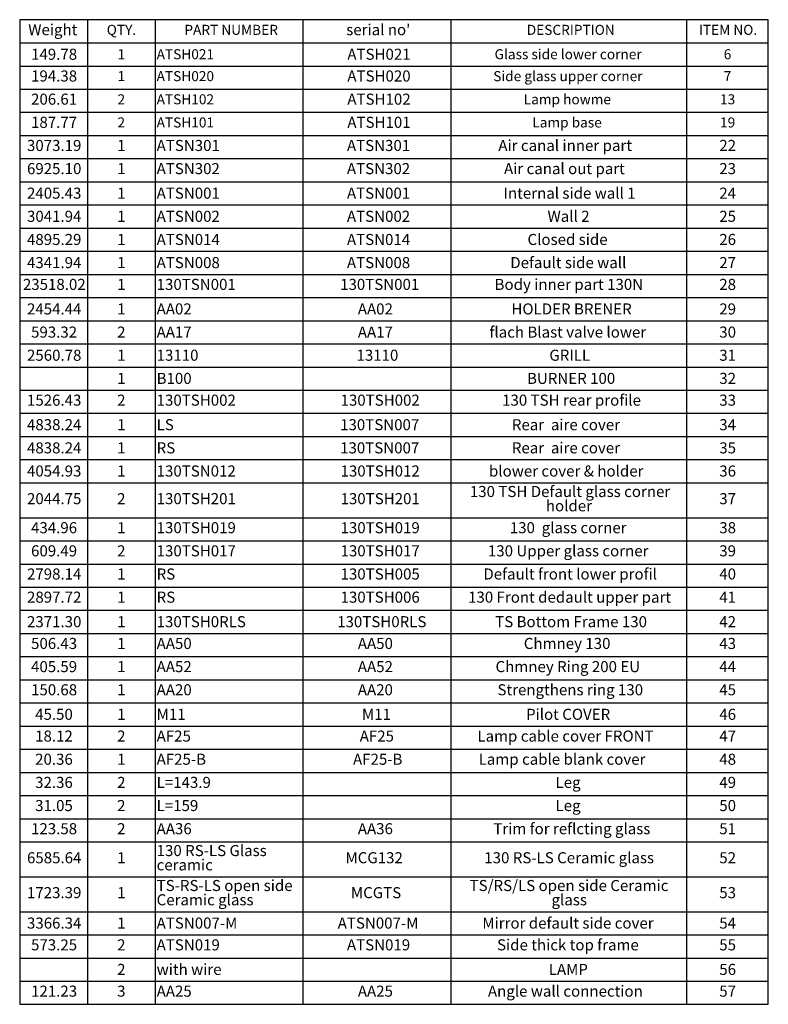
# Model space of a CAD drawing. Units: millimetres. Extents: x 91 to 10502, y -287 to 5322.
# Drawn here: x 6236 to 10502, y -287 to 5322 of the extents above; entities that cross this region are included whole.
import ezdxf

# ---------------------------------------------------------------- set-up
doc = ezdxf.new("R2010")
doc.units = ezdxf.units.MM
doc.header["$LTSCALE"] = 18
doc.layers.add('FORMAT', color=7, linetype='Continuous')
doc.styles.add('SLDTEXTSTYLE0', font='TXT', dxfattribs={"width": 0.75})

# ---------------------------------------------------------------- blocks, each defined once
blk = doc.blocks.new('SW_TABLEANNOTATION_0')
at = {"layer": 'FORMAT', "color": 0}
for p, q in [((0, 0), (0, -5608.4)), ((4266.1, 0), (0, 0)), ((4266.1, -5608.4), (4266.1, 0)), ((385.7, 0), (385.7, -131.9)), ((771.4, 0), (771.4, -131.9)), ((1614.2, 0), (1614.2, -131.9)), ((2457.1, 0), (2457.1, -131.9)), ((3800.3, 0), (3800.3, -131.9)), ((0, -131.9), (4266.1, -131.9)), ((385.7, -131.9), (385.7, -5608.4)), ((771.4, -131.9), (771.4, -5608.4)), ((1614.2, -131.9), (1614.2, -5608.4)), ((2457.1, -131.9), (2457.1, -5608.4)), ((3800.3, -131.9), (3800.3, -5608.4)), ((0, -263.8), (4266.1, -263.8)), ((0, -395.7), (4266.1, -395.7)), ((0, -527.5), (4266.1, -527.5)), ((0, -659.4), (4266.1, -659.4)), ((0, -791.3), (4266.1, -791.3)), ((0, -923.2), (4266.1, -923.2)), ((0, -1055.1), (4266.1, -1055.1)), ((0, -1187), (4266.1, -1187)), ((0, -1318.8), (4266.1, -1318.8)), ((0, -1450.7), (4266.1, -1450.7)), ((0, -1582.6), (4266.1, -1582.6)), ((0, -1714.5), (4266.1, -1714.5)), ((0, -1846.4), (4266.1, -1846.4)), ((0, -1978.3), (4266.1, -1978.3)), ((0, -2110.1), (4266.1, -2110.1)), ((0, -2242), (4266.1, -2242)), ((0, -2373.9), (4266.1, -2373.9)), ((0, -2505.8), (4266.1, -2505.8)), ((0, -2637.7), (4266.1, -2637.7)), ((0, -2836.6), (4266.1, -2836.6)), ((0, -2968.5), (4266.1, -2968.5)), ((0, -3100.4), (4266.1, -3100.4)), ((0, -3232.3), (4266.1, -3232.3)), ((0, -3364.1), (4266.1, -3364.1)), ((0, -3496), (4266.1, -3496)), ((0, -3627.9), (4266.1, -3627.9)), ((0, -3759.8), (4266.1, -3759.8)), ((0, -3891.7), (4266.1, -3891.7)), ((0, -4023.6), (4266.1, -4023.6)), ((0, -4155.4), (4266.1, -4155.4)), ((0, -4287.3), (4266.1, -4287.3)), ((0, -4419.2), (4266.1, -4419.2)), ((0, -4551.1), (4266.1, -4551.1)), ((0, -4683), (4266.1, -4683)), ((0, -4881.9), (4266.1, -4881.9)), ((0, -5080.8), (4266.1, -5080.8)), ((0, -5212.7), (4266.1, -5212.7)), ((0, -5344.6), (4266.1, -5344.6)), ((0, -5476.5), (4266.1, -5476.5)), ((0, -5608.4), (4266.1, -5608.4))]:
    blk.add_line(p, q, dxfattribs=at)
at = {"layer": 'FORMAT', "color": 0, "attachment_point": 1, "style": 'SLDTEXTSTYLE0'}
for s, insert, char_height in [('Weight', (48.7, -25.5), 63), ('QTY.', (496, -29.2), 57.15), ('PART NUMBER', (938.6, -29.2), 57.15), ("serial no'", (1860.8, -25.5), 63), ('DESCRIPTION', (2889.6, -29.2), 57.15), ('ITEM NO.', (3870.5, -29.2), 57.15), ('149.78', (64.8, -165.3), 63), ('1', (557.4, -168.1), 57.1), ('ATSH021', (780.4, -168.1), 57.15), ('ATSH021', (1867.2, -165.3), 63), ('Glass side lower corner', (2706.2, -168.1), 57.15), ('6', (4012.1, -168.1), 57.1), ('194.38', (64.8, -289.2), 63), ('1', (557.4, -293), 57.1), ('ATSH020', (780.4, -293), 57.15), ('ATSH020', (1867.2, -289.2), 63), ('Side glass upper corner', (2698.7, -293), 57.15), ('7', (4012.1, -293), 57.1), ('206.61', (64.8, -421.1), 63), ('2', (557.4, -424.9), 57.1), ('ATSH102', (780.4, -424.9), 57.15), ('ATSH102', (1867.2, -421.1), 63), ('Lamp howme', (2872.5, -424.9), 57.15), ('13', (3991, -424.9), 57.15), ('187.77', (64.8, -553), 63), ('2', (557.4, -556.8), 57.1), ('ATSH101', (780.4, -556.8), 57.15), ('ATSH101', (1867.2, -553), 63), ('Lamp base', (2921.2, -556.8), 57.15), ('19', (3991, -556.8), 57.15), ('3073.19', (41.6, -684.9), 63), ('1', (555.3, -684.9), 63), ('ATSN301', (780.4, -684.9), 63), ('ATSN301', (1864.9, -684.9), 63), ('Air canal inner part', (2727.7, -684.9), 63), ('22', (3986.7, -684.9), 63), ('6925.10', (41.6, -816.8), 63), ('1', (555.3, -816.8), 63), ('ATSN302', (780.4, -816.8), 63), ('ATSN302', (1864.9, -816.8), 63), ('Air canal out part', (2760, -816.8), 63), ('23', (3986.7, -816.8), 63), ('Internal side wall 1', (2757.3, -956.6), 63), ('2405.43', (41.6, -956.6), 63), ('1', (555.3, -956.6), 63), ('ATSN001', (780.4, -956.6), 63), ('ATSN001', (1864.9, -956.6), 63), ('24', (3986.7, -956.6), 63), ('3041.94', (41.6, -1088.4), 63), ('1', (555.3, -1088.4), 63), ('ATSN002', (780.4, -1088.4), 63), ('ATSN002', (1864.9, -1088.4), 63), ('Wall 2', (3007.9, -1088.4), 63), ('25', (3986.7, -1088.4), 63), ('4895.29', (41.6, -1220.3), 63), ('1', (555.3, -1220.3), 63), ('ATSN014', (780.4, -1220.3), 63), ('ATSN014', (1864.9, -1220.3), 63), ('Closed side', (2893.8, -1220.3), 63), ('26', (3986.7, -1220.3), 63), ('Default side wall', (2795.6, -1352.2), 63), ('4341.94', (41.6, -1352.2), 63), ('1', (555.3, -1352.2), 63), ('ATSN008', (780.4, -1352.2), 63), ('ATSN008', (1864.9, -1352.2), 63), ('27', (3986.7, -1352.2), 63), ('23518.02', (18.3, -1476.2), 63), ('1', (555.3, -1476.2), 63), ('130TSN001', (780.4, -1476.2), 63), ('130TSN001', (1826.1, -1476.2), 63), ('Body inner part 130N', (2706.2, -1476.2), 63), ('28', (3986.7, -1476.2), 63), ('2454.44', (41.6, -1616), 63), ('1', (555.3, -1616), 63), ('AA02', (780.4, -1616), 63), ('AA02', (1927, -1616), 63), ('HOLDER BRENER', (2802, -1616), 63), ('29', (3986.7, -1616), 63), ('593.32', (64.8, -1747.9), 63), ('2', (555.3, -1747.9), 63), ('AA17', (780.4, -1747.9), 63), ('AA17', (1927, -1747.9), 63), ('flach Blast valve lower', (2677.3, -1747.9), 63), ('30', (3986.7, -1747.9), 63), ('2560.78', (41.6, -1879.7), 63), ('1', (555.3, -1879.7), 63), ('13110', (780.4, -1879.7), 63), ('13110', (1919.3, -1879.7), 63), ('GRILL', (3018.3, -1879.7), 63), ('31', (3986.7, -1879.7), 63), ('1', (555.3, -2011.6), 63), ('B100', (780.4, -2011.6), 63), ('BURNER 100', (2891, -2011.6), 63), ('32', (3986.7, -2011.6), 63), ('130 TSH rear profile', (2749.1, -2135.6), 63), ('1526.43', (41.6, -2135.6), 63), ('2', (555.3, -2135.6), 63), ('130TSH002', (780.4, -2135.6), 63), ('130TSH002', (1828.5, -2135.6), 63), ('33', (3986.7, -2135.6), 63), ('4838.24', (41.6, -2275.4), 63), ('1', (555.3, -2275.4), 63), ('LS', (780.4, -2275.4), 63), ('130TSN007', (1826.1, -2275.4), 63), ('Rear  aire cover', (2804.7, -2275.4), 63), ('34', (3986.7, -2275.4), 63), ('4838.24', (41.6, -2407.3), 63), ('1', (555.3, -2407.3), 63), ('RS', (780.4, -2407.3), 63), ('130TSN007', (1826.1, -2407.3), 63), ('Rear  aire cover', (2804.7, -2407.3), 63), ('35', (3986.7, -2407.3), 63), ('4054.93', (41.6, -2539.2), 63), ('1', (555.3, -2539.2), 63), ('130TSN012', (780.4, -2539.2), 63), ('130TSH012', (1828.5, -2539.2), 63), ('blower cover & holder', (2674.4, -2539.2), 63), ('36', (3986.7, -2539.2), 63), ('130 TSH Default glass corner', (2565.4, -2655.9), 63), ('2044.75', (41.6, -2696.7), 63), ('2', (555.3, -2696.7), 63), ('130TSH201', (780.4, -2696.7), 63), ('130TSH201', (1828.5, -2696.7), 63), ('holder', (2998.4, -2737.4), 63), ('37', (3986.7, -2696.7), 63), ('130  glass corner', (2793.1, -2862.1), 63), ('434.96', (64.8, -2862.1), 63), ('1', (555.3, -2862.1), 63), ('130TSH019', (780.4, -2862.1), 63), ('130TSH019', (1828.5, -2862.1), 63), ('38', (3986.7, -2862.1), 63), ('609.49', (64.8, -2993.9), 63), ('2', (555.3, -2993.9), 63), ('130TSH017', (780.4, -2993.9), 63), ('130TSH017', (1828.5, -2993.9), 63), ('130 Upper glass corner', (2668.3, -2993.9), 63), ('39', (3986.7, -2993.9), 63), ('2798.14', (41.6, -3125.8), 63), ('1', (555.3, -3125.8), 63), ('RS', (780.4, -3125.8), 63), ('130TSH005', (1828.5, -3125.8), 63), ('Default front lower profil', (2642.5, -3125.8), 63), ('40', (3986.7, -3125.8), 63), ('130 Front dedault upper part', (2555.2, -3257.7), 63), ('2897.72', (41.6, -3257.7), 63), ('1', (555.3, -3257.7), 63), ('RS', (780.4, -3257.7), 63), ('130TSH006', (1828.5, -3257.7), 63), ('41', (3986.7, -3257.7), 63), ('2371.30', (41.6, -3397.5), 63), ('1', (555.3, -3397.5), 63), ('130TSH0RLS', (780.4, -3397.5), 63), ('130TSH0RLS', (1809.2, -3397.5), 63), ('TS Bottom Frame 130', (2709.8, -3397.5), 63), ('42', (3986.7, -3397.5), 63), ('506.43', (64.8, -3521.5), 63), ('1', (555.3, -3521.5), 63), ('AA50', (780.4, -3521.5), 63), ('AA50', (1927, -3521.5), 63), ('Chmney 130', (2872.7, -3521.5), 63), ('43', (3986.7, -3521.5), 63), ('405.59', (64.8, -3653.4), 63), ('1', (555.3, -3653.4), 63), ('AA52', (780.4, -3653.4), 63), ('AA52', (1927, -3653.4), 63), ('Chmney Ring 200 EU', (2711.6, -3653.4), 63), ('44', (3986.7, -3653.4), 63), ('150.68', (64.8, -3785.3), 63), ('1', (555.3, -3785.3), 63), ('AA20', (780.4, -3785.3), 63), ('AA20', (1927, -3785.3), 63), ('Strengthens ring 130', (2722.7, -3785.3), 63), ('45', (3986.7, -3785.3), 63), ('45.50', (88.1, -3925), 63), ('1', (555.3, -3925), 63), ('M11', (780.4, -3925), 63), ('M11', (1950.5, -3925), 63), ('Pilot COVER', (2885.5, -3925), 63), ('46', (3986.7, -3925), 63), ('18.12', (88.1, -4049), 63), ('2', (555.3, -4049), 63), ('AF25', (780.4, -4049), 63), ('AF25', (1937.7, -4049), 63), ('Lamp cable cover FRONT', (2608.2, -4049), 63), ('47', (3986.7, -4049), 63), ('20.36', (88.1, -4180.9), 63), ('1', (555.3, -4180.9), 63), ('AF25-B', (780.4, -4180.9), 63), ('AF25-B', (1899.6, -4180.9), 63), ('Lamp cable blank cover', (2615.4, -4180.9), 63), ('48', (3986.7, -4180.9), 63), ('32.36', (88.1, -4312.8), 63), ('2', (555.3, -4312.8), 63), ('L=143.9', (780.4, -4312.8), 63), ('Leg', (3053.7, -4312.8), 63), ('49', (3986.7, -4312.8), 63), ('31.05', (88.1, -4444.7), 63), ('2', (555.3, -4444.7), 63), ('L=159', (780.4, -4444.7), 63), ('Leg', (3053.7, -4444.7), 63), ('50', (3986.7, -4444.7), 63), ('123.58', (64.8, -4576.6), 63), ('2', (555.3, -4576.6), 63), ('AA36', (780.4, -4576.6), 63), ('AA36', (1927, -4576.6), 63), ('Trim for reflcting glass', (2699, -4576.6), 63), ('51', (3986.7, -4576.6), 63), ('130 RS-LS Glass', (780.4, -4701.2), 63), ('6585.64', (41.6, -4742), 63), ('1', (555.3, -4742), 63), ('MCG132', (1856.5, -4742), 63), ('130 RS-LS Ceramic glass', (2647.6, -4742), 63), ('52', (3986.7, -4742), 63), ('ceramic', (780.4, -4782.7), 63), ('TS-RS-LS open side', (780.4, -4900.2), 63), ('TS/RS/LS open side Ceramic', (2563.9, -4900.2), 63), ('1723.39', (41.6, -4940.9), 63), ('1', (555.3, -4940.9), 63), ('Ceramic glass', (780.4, -4981.6), 63), ('MCGTS', (1887.5, -4940.9), 63), ('glass', (3030.7, -4981.6), 63), ('53', (3986.7, -4940.9), 63), ('3366.34', (41.6, -5114.2), 63), ('1', (555.3, -5114.2), 63), ('ATSN007-M', (780.4, -5114.2), 63), ('ATSN007-M', (1812.3, -5114.2), 63), ('Mirror default side cover', (2636.5, -5114.2), 63), ('54', (3986.7, -5114.2), 63), ('573.25', (64.8, -5238.2), 63), ('2', (555.3, -5238.2), 63), ('ATSN019', (780.4, -5238.2), 63), ('ATSN019', (1864.9, -5238.2), 63), ('Side thick top frame', (2720.3, -5238.2), 63), ('55', (3986.7, -5238.2), 63), ('2', (555.3, -5378), 63), ('with wire', (780.4, -5378), 63), ('LAMP', (3014.8, -5378), 63), ('56', (3986.7, -5378), 63), ('121.23', (64.8, -5501.9), 63), ('3', (555.3, -5501.9), 63), ('AA25', (780.4, -5501.9), 63), ('AA25', (1927, -5501.9), 63), ('Angle wall connection', (2668.3, -5501.9), 63), ('57', (3986.7, -5501.9), 63)]:
    blk.add_mtext(s, dxfattribs=dict(at, insert=insert, char_height=char_height))

msp = doc.modelspace()

# ---------------------------------------------------------------- block references
at = {"layer": 'FORMAT'}
msp.add_blockref('SW_TABLEANNOTATION_0', (6235.6, 5321.6), dxfattribs=at)

doc.saveas('drawing.dxf')
